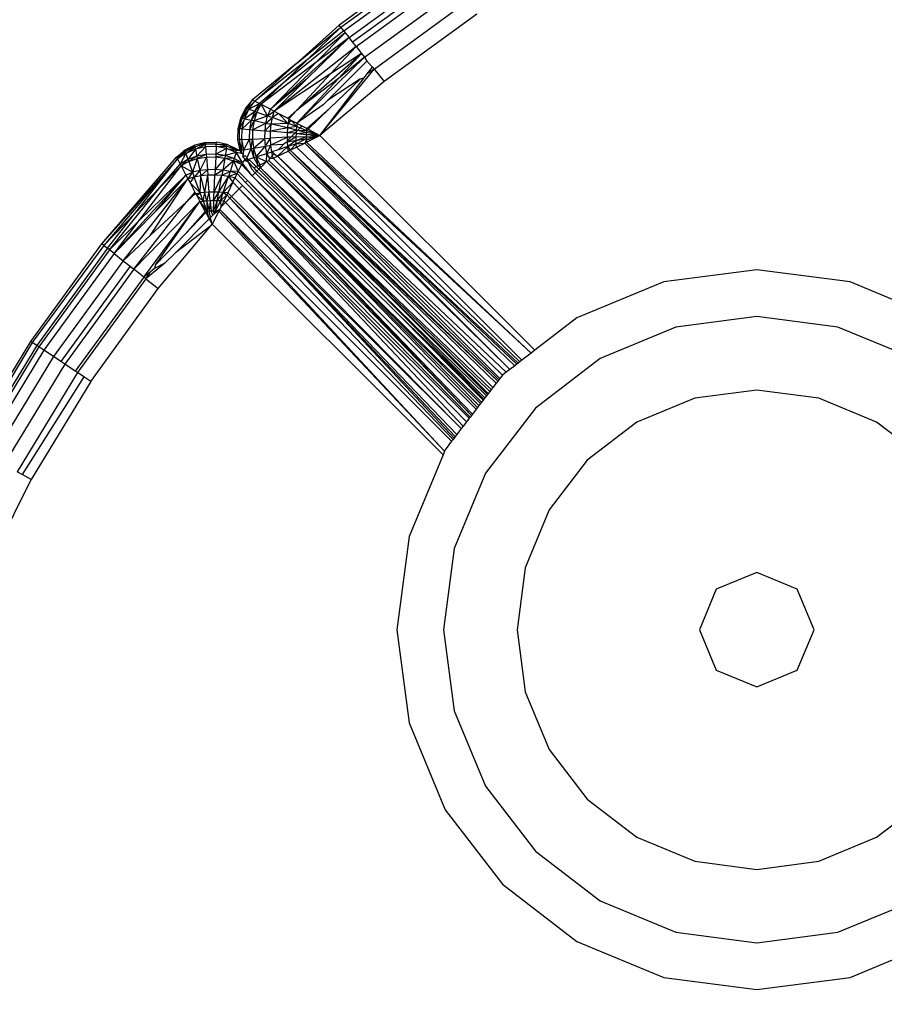
# Model space of a CAD drawing. Units: inches. Extents: x 4843 to 7084, y -3052 to -2294.
# Drawn here: x 6440 to 6442, y -2820 to -2818 of the extents above; entities that cross this region are included whole.
import ezdxf

# ---------------------------------------------------------------- set-up
doc = ezdxf.new("R2010")
doc.units = ezdxf.units.IN
doc.header["$MEASUREMENT"] = 0
doc.layers.add('VP-EQ', color=7, linetype='Continuous', true_color=0x8a3492, plot=False)
doc.styles.get("Standard").update_dxf_attribs({"font": 'arial.ttf'})
doc.dimstyles.get("Standard").update_dxf_attribs({"dimtxt": 14, "dimasz": 20, "dimexe": 20, "dimexo": 50, "dimgap": 20, "dimtad": 0, "dimdec": 0, "dimzin": 0, "dimdsep": 46, "dimtxsty": 'Standard', "dimcen": -0.09, "dimadec": 0, "dimazin": 0, "dimtfac": 1, "dimtdec": 4, "dimtofl": 0, "dimtmove": 0, "dimatfit": 3, "dimfxl": 70, "dimfxlon": 1, "dimtolj": 1, "dimtzin": 0, "dimarcsym": 0})

# ---------------------------------------------------------------- blocks, each defined once
blk = doc.blocks.new('*D277')
at = {"layer": 'Defpoints', "color": 0}
for p in [(6750.0881, -2354.2781), (6750.0881, -2850.6781), (6358.6892, -2871.8395)]:
    blk.add_point(p, dxfattribs=at)
at = {"layer": 'VP-EQ', "color": 0, "lineweight": -2}
for p, q in [((6358.6892, -2424.2781), (6358.6892, -2334.2781)), ((6750.0881, -2424.2781), (6750.0881, -2334.2781)), ((6378.6892, -2354.2781), (6518.6877, -2354.2781)), ((6730.0881, -2354.2781), (6590.0897, -2354.2781))]:
    blk.add_line(p, q, dxfattribs=at)
at = {"layer": 'VP-EQ', "color": 0}
for points in [[(6378.6892, -2350.9448), (6378.6892, -2357.6114), (6358.6892, -2354.2781)], [(6730.0881, -2357.6114), (6730.0881, -2350.9448), (6750.0881, -2354.2781)]]:
    blk.add_solid(points, dxfattribs=at)
at = {"layer": 'VP-EQ', "color": 0, "insert": (6554.3887, -2354.2781), "char_height": 14, "attachment_point": 5}
blk.add_mtext('\\A1;400', dxfattribs=at)
blk = doc.blocks.new('*D282')
at = {"layer": 'Defpoints', "color": 0}
for p in [(6903.4502, -2313.5661), (6903.4502, -2850.6446), (6203.8892, -2875.1583)]:
    blk.add_point(p, dxfattribs=at)
at = {"layer": 'VP-EQ', "color": 0, "lineweight": -2}
for p, q in [((6203.8892, -2383.5661), (6203.8892, -2293.5661)), ((6903.4502, -2383.5661), (6903.4502, -2293.5661)), ((6223.8892, -2313.5661), (6519.9149, -2313.5661)), ((6883.4502, -2313.5661), (6590.6449, -2313.5661))]:
    blk.add_line(p, q, dxfattribs=at)
at = {"layer": 'VP-EQ', "color": 0}
for points in [[(6223.8892, -2310.2328), (6223.8892, -2316.8994), (6203.8892, -2313.5661)], [(6883.4502, -2316.8994), (6883.4502, -2310.2328), (6903.4502, -2313.5661)]]:
    blk.add_solid(points, dxfattribs=at)
at = {"layer": 'VP-EQ', "color": 0, "insert": (6555.2799, -2313.5661), "char_height": 14, "attachment_point": 5}
blk.add_mtext('\\A1;700', dxfattribs=at)
blk = doc.blocks.new('RB2864_')
at = {"layer": 'VP-EQ', "color": 0}
for p, q in [((7327.7297, -2770.3046), (7327.5263, -2770.4528)), ((7327.5294, -2770.4568), (7327.7326, -2770.3089)), ((7327.5355, -2770.4645), (7327.738, -2770.317)), ((7327.5466, -2770.4785), (7327.7479, -2770.3319)), ((7327.5536, -2770.4872), (7327.7541, -2770.3412)), ((7327.5614, -2770.497), (7327.761, -2770.3516)), ((7327.5791, -2770.5193), (7327.7768, -2770.3753)), ((7327.5988, -2770.5441), (7327.7944, -2770.4017)), ((7327.8129, -2770.4295), (7327.6196, -2770.5703)), ((7327.5263, -2770.4528), (7327.4374, -2770.5328)), ((7327.4374, -2770.5328), (7327.5294, -2770.4568)), ((7327.4593, -2770.5248), (7327.5294, -2770.4568)), ((7327.5294, -2770.4568), (7327.5263, -2770.4528)), ((7327.5355, -2770.4645), (7327.5294, -2770.4568)), ((7327.3828, -2770.6276), (7327.5466, -2770.4785)), ((7327.5388, -2770.4686), (7327.4092, -2770.5733)), ((7327.4576, -2770.5661), (7327.5466, -2770.4785)), ((7327.5355, -2770.4645), (7327.4593, -2770.5248)), ((7327.4778, -2770.5307), (7327.5388, -2770.4686)), ((7327.5466, -2770.4785), (7327.4778, -2770.5307)), ((7327.5355, -2770.4645), (7327.5388, -2770.4686)), ((7327.5388, -2770.4686), (7327.5466, -2770.4785)), ((7327.5536, -2770.4872), (7327.5466, -2770.4785)), ((7327.5614, -2770.497), (7327.3909, -2770.6319)), ((7327.5082, -2770.5543), (7327.5614, -2770.497)), ((7327.5614, -2770.497), (7327.5536, -2770.4872)), ((7327.5614, -2770.497), (7327.5729, -2770.5115)), ((7327.4382, -2770.6298), (7327.5729, -2770.5115)), ((7327.4382, -2770.657), (7327.5791, -2770.5193)), ((7327.5729, -2770.5115), (7327.5082, -2770.5543)), ((7327.5245, -2770.5639), (7327.5729, -2770.5115)), ((7327.5791, -2770.5193), (7327.5245, -2770.5639)), ((7327.5729, -2770.5115), (7327.5791, -2770.5193)), ((7327.5791, -2770.5193), (7327.5837, -2770.5277)), ((7327.4374, -2770.5328), (7327.3458, -2770.6083)), ((7327.4593, -2770.5248), (7327.3506, -2770.6108)), ((7327.3506, -2770.6108), (7327.4374, -2770.5328)), ((7327.4778, -2770.5307), (7327.3635, -2770.6175)), ((7327.3828, -2770.6276), (7327.4778, -2770.5307)), ((7327.4092, -2770.5733), (7327.4593, -2770.5248)), ((7327.5837, -2770.5277), (7327.5021, -2770.6094)), ((7327.5837, -2770.5277), (7327.5954, -2770.5399)), ((7327.5843, -2770.5543), (7327.5954, -2770.5399)), ((7327.5954, -2770.5399), (7327.5988, -2770.5441)), ((7327.5082, -2770.5543), (7327.3909, -2770.6319)), ((7327.4382, -2770.6298), (7327.5082, -2770.5543)), ((7327.4856, -2770.6826), (7327.5988, -2770.5441)), ((7327.578, -2770.5626), (7327.5843, -2770.5543)), ((7327.5988, -2770.5441), (7327.5843, -2770.5543)), ((7327.5988, -2770.5441), (7327.6196, -2770.5703)), ((7327.4092, -2770.5733), (7327.36, -2770.6157)), ((7327.4092, -2770.5733), (7327.3635, -2770.6175)), ((7327.4576, -2770.5661), (7327.3828, -2770.6276)), ((7327.3909, -2770.6319), (7327.4576, -2770.5661)), ((7327.4382, -2770.657), (7327.5245, -2770.5639)), ((7327.5245, -2770.5639), (7327.4382, -2770.6298)), ((7327.4856, -2770.6826), (7327.578, -2770.5626)), ((7327.6196, -2770.5703), (7327.4856, -2770.6826)), ((7327.5702, -2770.5642), (7327.5021, -2770.6094)), ((7327.506, -2770.6262), (7327.5702, -2770.5642)), ((7327.5702, -2770.5642), (7327.578, -2770.5626)), ((7327.3458, -2770.6083), (7327.3309, -2770.6258)), ((7327.3339, -2770.6267), (7327.3458, -2770.6083)), ((7327.3506, -2770.6108), (7327.3339, -2770.6267)), ((7327.3378, -2770.6279), (7327.3506, -2770.6108)), ((7327.3378, -2770.6279), (7327.36, -2770.6157)), ((7327.3458, -2770.6083), (7327.3506, -2770.6108)), ((7327.3504, -2770.6321), (7327.36, -2770.6157)), ((7327.3504, -2770.6321), (7327.3635, -2770.6175)), ((7327.3506, -2770.6108), (7327.36, -2770.6157)), ((7327.3549, -2770.6336), (7327.3635, -2770.6175)), ((7327.36, -2770.6157), (7327.3635, -2770.6175)), ((7327.3635, -2770.6175), (7327.3828, -2770.6276)), ((7327.3771, -2770.6414), (7327.3635, -2770.6175)), ((7327.493, -2770.6184), (7327.4382, -2770.657)), ((7327.5021, -2770.6094), (7327.493, -2770.6184)), ((7327.3309, -2770.6258), (7327.3205, -2770.6461)), ((7327.3339, -2770.6267), (7327.3205, -2770.6461)), ((7327.3241, -2770.6467), (7327.3339, -2770.6267)), ((7327.3378, -2770.6279), (7327.3241, -2770.6467)), ((7327.3288, -2770.6476), (7327.3378, -2770.6279)), ((7327.3288, -2770.6476), (7327.3504, -2770.6321)), ((7327.3339, -2770.6267), (7327.3309, -2770.6258)), ((7327.3378, -2770.6279), (7327.3339, -2770.6267)), ((7327.3378, -2770.6279), (7327.3504, -2770.6321)), ((7327.3436, -2770.6504), (7327.3504, -2770.6321)), ((7327.3436, -2770.6504), (7327.3549, -2770.6336)), ((7327.3549, -2770.6336), (7327.3488, -2770.6515)), ((7327.3488, -2770.6515), (7327.3771, -2770.6414)), ((7327.3504, -2770.6321), (7327.3549, -2770.6336)), ((7327.3549, -2770.6336), (7327.3771, -2770.6414)), ((7327.3736, -2770.6566), (7327.3771, -2770.6414)), ((7327.3828, -2770.6276), (7327.3771, -2770.6414)), ((7327.3771, -2770.6414), (7327.3909, -2770.6319)), ((7327.3771, -2770.6414), (7327.3873, -2770.645)), ((7327.3828, -2770.6276), (7327.3909, -2770.6319)), ((7327.3873, -2770.645), (7327.3909, -2770.6319)), ((7327.3995, -2770.6364), (7327.3873, -2770.645)), ((7327.3909, -2770.6319), (7327.3995, -2770.6364)), ((7327.4201, -2770.6573), (7327.3995, -2770.6364)), ((7327.3995, -2770.6364), (7327.4189, -2770.6467)), ((7327.4189, -2770.6467), (7327.4382, -2770.6298)), ((7327.4382, -2770.6298), (7327.4213, -2770.6479)), ((7327.4587, -2770.668), (7327.506, -2770.6262)), ((7327.4613, -2770.6694), (7327.506, -2770.6262)), ((7327.3205, -2770.6461), (7327.3149, -2770.6683)), ((7327.3241, -2770.6467), (7327.3149, -2770.6683)), ((7327.3188, -2770.6686), (7327.3241, -2770.6467)), ((7327.3288, -2770.6476), (7327.3188, -2770.6686)), ((7327.3241, -2770.6467), (7327.3205, -2770.6461)), ((7327.3239, -2770.6689), (7327.3288, -2770.6476)), ((7327.3239, -2770.6689), (7327.3436, -2770.6504)), ((7327.3288, -2770.6476), (7327.3241, -2770.6467)), ((7327.3288, -2770.6476), (7327.3436, -2770.6504)), ((7327.3399, -2770.67), (7327.3436, -2770.6504)), ((7327.3399, -2770.67), (7327.3488, -2770.6515)), ((7327.3436, -2770.6504), (7327.3488, -2770.6515)), ((7327.3488, -2770.6515), (7327.3455, -2770.6705)), ((7327.3455, -2770.6705), (7327.3736, -2770.6566)), ((7327.3488, -2770.6515), (7327.3736, -2770.6566)), ((7327.3717, -2770.6725), (7327.3736, -2770.6566)), ((7327.3717, -2770.6725), (7327.3847, -2770.659)), ((7327.3736, -2770.6566), (7327.3873, -2770.645)), ((7327.3736, -2770.6566), (7327.3847, -2770.659)), ((7327.3832, -2770.6735), (7327.3847, -2770.659)), ((7327.3847, -2770.659), (7327.3873, -2770.645)), ((7327.4201, -2770.6573), (7327.3847, -2770.659)), ((7327.4193, -2770.6668), (7327.3847, -2770.659)), ((7327.4201, -2770.6573), (7327.3873, -2770.645)), ((7327.4189, -2770.6467), (7327.4213, -2770.6479)), ((7327.4193, -2770.6668), (7327.4201, -2770.6573)), ((7327.4376, -2770.664), (7327.4193, -2770.6668)), ((7327.4213, -2770.6479), (7327.4201, -2770.6573)), ((7327.4257, -2770.6503), (7327.4201, -2770.6573)), ((7327.4376, -2770.664), (7327.4201, -2770.6573)), ((7327.4213, -2770.6479), (7327.4257, -2770.6503)), ((7327.4257, -2770.6503), (7327.4382, -2770.657)), ((7327.4376, -2770.664), (7327.4257, -2770.6503)), ((7327.4372, -2770.6711), (7327.4376, -2770.664)), ((7327.4382, -2770.657), (7327.4376, -2770.664)), ((7327.4376, -2770.664), (7327.4447, -2770.6667)), ((7327.4382, -2770.657), (7327.4488, -2770.6627)), ((7327.4488, -2770.6627), (7327.4447, -2770.6667)), ((7327.4587, -2770.668), (7327.4488, -2770.6627)), ((7327.3149, -2770.6683), (7327.3145, -2770.6912)), ((7327.3188, -2770.6686), (7327.3149, -2770.6683)), ((7327.3184, -2770.691), (7327.3188, -2770.6686)), ((7327.3239, -2770.6689), (7327.3188, -2770.6686)), ((7327.3235, -2770.6908), (7327.3239, -2770.6689)), ((7327.3239, -2770.6689), (7327.3399, -2770.67)), ((7327.3396, -2770.6901), (7327.3399, -2770.67)), ((7327.3399, -2770.67), (7327.3455, -2770.6705)), ((7327.3455, -2770.6705), (7327.3452, -2770.6899)), ((7327.3455, -2770.6705), (7327.3717, -2770.6725)), ((7327.3714, -2770.6887), (7327.3717, -2770.6725)), ((7327.3717, -2770.6725), (7327.3832, -2770.6735)), ((7327.3829, -2770.6881), (7327.3832, -2770.6735)), ((7327.4193, -2770.6668), (7327.3832, -2770.6735)), ((7327.4187, -2770.6766), (7327.3832, -2770.6735)), ((7327.4185, -2770.6863), (7327.4187, -2770.6766)), ((7327.4187, -2770.6766), (7327.4193, -2770.6668)), ((7327.4372, -2770.6711), (7327.4187, -2770.6766)), ((7327.4335, -2770.6779), (7327.4187, -2770.6766)), ((7327.4372, -2770.6711), (7327.4193, -2770.6668)), ((7327.4335, -2770.6779), (7327.4255, -2770.686)), ((7327.4371, -2770.6744), (7327.4335, -2770.6779)), ((7327.4369, -2770.6782), (7327.4335, -2770.6779)), ((7327.4367, -2770.6926), (7327.4582, -2770.6844)), ((7327.4368, -2770.6854), (7327.4369, -2770.6782)), ((7327.4368, -2770.6854), (7327.4582, -2770.6844)), ((7327.4369, -2770.6782), (7327.4372, -2770.6711)), ((7327.4369, -2770.6782), (7327.4584, -2770.6762)), ((7327.4369, -2770.6782), (7327.4583, -2770.6803)), ((7327.4372, -2770.6711), (7327.4371, -2770.6744)), ((7327.4372, -2770.6711), (7327.4402, -2770.6712)), ((7327.4447, -2770.6667), (7327.4402, -2770.6712)), ((7327.4402, -2770.6712), (7327.4584, -2770.6762)), ((7327.4402, -2770.6712), (7327.4585, -2770.6721)), ((7327.4447, -2770.6667), (7327.4585, -2770.6721)), ((7327.458, -2770.6966), (7327.4856, -2770.6826)), ((7327.4856, -2770.6826), (7327.458, -2770.6925)), ((7327.4856, -2770.6826), (7327.4581, -2770.6885)), ((7327.4581, -2770.6885), (7327.4582, -2770.6844)), ((7327.4582, -2770.6844), (7327.4583, -2770.6803)), ((7327.4856, -2770.6826), (7327.4582, -2770.6844)), ((7327.4583, -2770.6803), (7327.4584, -2770.6762)), ((7327.4856, -2770.6826), (7327.4583, -2770.6803)), ((7327.4584, -2770.6762), (7327.4585, -2770.6721)), ((7327.4856, -2770.6826), (7327.4584, -2770.6762)), ((7327.4585, -2770.6721), (7327.4587, -2770.668)), ((7327.4856, -2770.6826), (7327.4585, -2770.6721)), ((7327.4587, -2770.668), (7327.4613, -2770.6694)), ((7327.4613, -2770.6694), (7327.4856, -2770.6826)), ((7327.4856, -2770.6826), (7327.9334, -2771.1301)), ((7327.2251, -2770.7024), (7327.2048, -2770.7129)), ((7327.2057, -2770.7158), (7327.2251, -2770.7024)), ((7327.2473, -2770.6968), (7327.2251, -2770.7024)), ((7327.2258, -2770.706), (7327.2251, -2770.7024)), ((7327.2258, -2770.706), (7327.2473, -2770.6968)), ((7327.2476, -2770.7008), (7327.2258, -2770.706)), ((7327.2266, -2770.7107), (7327.2476, -2770.7008)), ((7327.2473, -2770.6968), (7327.2702, -2770.6964)), ((7327.2476, -2770.7008), (7327.2473, -2770.6968)), ((7327.27, -2770.7004), (7327.2476, -2770.7008)), ((7327.2479, -2770.7059), (7327.2476, -2770.7008)), ((7327.2698, -2770.7055), (7327.2479, -2770.7059)), ((7327.2698, -2770.7055), (7327.2691, -2770.7215)), ((7327.2698, -2770.7055), (7327.27, -2770.7004)), ((7327.2698, -2770.7055), (7327.292, -2770.7049)), ((7327.2913, -2770.7096), (7327.2698, -2770.7055)), ((7327.27, -2770.7004), (7327.2702, -2770.6964)), ((7327.292, -2770.7049), (7327.27, -2770.7004)), ((7327.27, -2770.7004), (7327.2926, -2770.7012)), ((7327.2926, -2770.7012), (7327.2702, -2770.6964)), ((7327.2913, -2770.7096), (7327.292, -2770.7049)), ((7327.292, -2770.7049), (7327.2926, -2770.7012)), ((7327.292, -2770.7049), (7327.3132, -2770.711)), ((7327.3124, -2770.714), (7327.292, -2770.7049)), ((7327.3132, -2770.711), (7327.2926, -2770.7012)), ((7327.3184, -2770.691), (7327.3145, -2770.6912)), ((7327.3145, -2770.6912), (7327.3193, -2770.7135)), ((7327.3235, -2770.6908), (7327.3184, -2770.691)), ((7327.3229, -2770.713), (7327.3184, -2770.691)), ((7327.3184, -2770.691), (7327.3193, -2770.7135)), ((7327.3235, -2770.6908), (7327.3229, -2770.713)), ((7327.3235, -2770.6908), (7327.3396, -2770.6901)), ((7327.3276, -2770.7123), (7327.3235, -2770.6908)), ((7327.3276, -2770.7123), (7327.3396, -2770.6901)), ((7327.3396, -2770.6901), (7327.3452, -2770.6899)), ((7327.3425, -2770.7099), (7327.3396, -2770.6901)), ((7327.3425, -2770.7099), (7327.3452, -2770.6899)), ((7327.3452, -2770.6899), (7327.3714, -2770.6887)), ((7327.3452, -2770.6899), (7327.3477, -2770.709)), ((7327.3477, -2770.709), (7327.3714, -2770.6887)), ((7327.3477, -2770.709), (7327.3727, -2770.7046)), ((7327.3532, -2770.7271), (7327.3727, -2770.7046)), ((7327.3714, -2770.6887), (7327.3829, -2770.6881)), ((7327.3727, -2770.7046), (7327.3714, -2770.6887)), ((7327.3727, -2770.7046), (7327.3829, -2770.6881)), ((7327.3727, -2770.7046), (7327.3838, -2770.7026)), ((7327.3755, -2770.72), (7327.3727, -2770.7046)), ((7327.3755, -2770.72), (7327.3838, -2770.7026)), ((7327.4185, -2770.6863), (7327.3829, -2770.6881)), ((7327.3838, -2770.7026), (7327.3829, -2770.6881)), ((7327.4185, -2770.6863), (7327.3838, -2770.7026)), ((7327.41, -2770.7015), (7327.3838, -2770.7026)), ((7327.3858, -2770.7167), (7327.3838, -2770.7026)), ((7327.4191, -2770.7057), (7327.3977, -2770.7258)), ((7327.41, -2770.7015), (7327.3992, -2770.7122)), ((7327.4191, -2770.7057), (7327.3992, -2770.7122)), ((7327.4147, -2770.6968), (7327.41, -2770.7015)), ((7327.4186, -2770.6961), (7327.4147, -2770.6968)), ((7327.4255, -2770.686), (7327.4185, -2770.6863)), ((7327.4186, -2770.6929), (7327.4185, -2770.6863)), ((7327.4368, -2770.6854), (7327.4186, -2770.6961)), ((7327.4255, -2770.686), (7327.4186, -2770.6929)), ((7327.4367, -2770.6926), (7327.4186, -2770.6961)), ((7327.4186, -2770.6961), (7327.4186, -2770.6929)), ((7327.4191, -2770.7057), (7327.4186, -2770.6961)), ((7327.4367, -2770.6926), (7327.4191, -2770.7057)), ((7327.4368, -2770.6997), (7327.4191, -2770.7057)), ((7327.4198, -2770.715), (7327.4191, -2770.7057)), ((7327.4191, -2770.7057), (7327.4243, -2770.7129)), ((7327.4368, -2770.6997), (7327.4243, -2770.7129)), ((7327.4368, -2770.6854), (7327.4255, -2770.686)), ((7327.4367, -2770.6926), (7327.4368, -2770.6854)), ((7327.4367, -2770.6926), (7327.4581, -2770.6885)), ((7327.4368, -2770.6997), (7327.4367, -2770.6926)), ((7327.4368, -2770.6997), (7327.4581, -2770.6885)), ((7327.4368, -2770.6997), (7327.4545, -2770.6983)), ((7327.437, -2770.7067), (7327.4368, -2770.6997)), ((7327.437, -2770.7067), (7327.4545, -2770.6983)), ((7327.4545, -2770.6983), (7327.458, -2770.6925)), ((7327.4545, -2770.6983), (7327.458, -2770.6966)), ((7327.9262, -2771.1357), (7327.4545, -2770.6983)), ((7327.9068, -2771.1506), (7327.4545, -2770.6983)), ((7327.458, -2770.6925), (7327.4581, -2770.6885)), ((7327.458, -2770.6966), (7327.458, -2770.6925)), ((7327.9262, -2771.1357), (7327.458, -2770.6966)), ((7327.1874, -2770.7277), (7327.2048, -2770.7129)), ((7327.1892, -2770.7312), (7327.2048, -2770.7129)), ((7327.1892, -2770.7312), (7327.2057, -2770.7158)), ((7327.2069, -2770.7197), (7327.1892, -2770.7312)), ((7327.2069, -2770.7197), (7327.1947, -2770.742)), ((7327.2057, -2770.7158), (7327.2048, -2770.7129)), ((7327.2258, -2770.706), (7327.2057, -2770.7158)), ((7327.2069, -2770.7197), (7327.2057, -2770.7158)), ((7327.2069, -2770.7197), (7327.2258, -2770.706)), ((7327.2266, -2770.7107), (7327.2069, -2770.7197)), ((7327.2069, -2770.7197), (7327.2111, -2770.7323)), ((7327.2266, -2770.7107), (7327.2111, -2770.7323)), ((7327.2295, -2770.7255), (7327.2111, -2770.7323)), ((7327.2295, -2770.7255), (7327.2126, -2770.7368)), ((7327.2266, -2770.7107), (7327.2258, -2770.706)), ((7327.2479, -2770.7059), (7327.2266, -2770.7107)), ((7327.2266, -2770.7107), (7327.2295, -2770.7255)), ((7327.2479, -2770.7059), (7327.2295, -2770.7255)), ((7327.2491, -2770.7219), (7327.2295, -2770.7255)), ((7327.2295, -2770.7255), (7327.2305, -2770.7307)), ((7327.2491, -2770.7219), (7327.2305, -2770.7307)), ((7327.2479, -2770.7059), (7327.2491, -2770.7219)), ((7327.2691, -2770.7215), (7327.2491, -2770.7219)), ((7327.2491, -2770.7219), (7327.2495, -2770.7275)), ((7327.2691, -2770.7215), (7327.2689, -2770.7271)), ((7327.2889, -2770.7245), (7327.2689, -2770.7271)), ((7327.2913, -2770.7096), (7327.2691, -2770.7215)), ((7327.2889, -2770.7245), (7327.2691, -2770.7215)), ((7327.2889, -2770.7245), (7327.288, -2770.7297)), ((7327.2913, -2770.7096), (7327.2889, -2770.7245)), ((7327.3113, -2770.7179), (7327.2889, -2770.7245)), ((7327.3075, -2770.7306), (7327.2889, -2770.7245)), ((7327.3113, -2770.7179), (7327.2913, -2770.7096)), ((7327.2913, -2770.7096), (7327.3124, -2770.714)), ((7327.3113, -2770.7179), (7327.3075, -2770.7306)), ((7327.3113, -2770.7179), (7327.3124, -2770.714)), ((7327.3113, -2770.7179), (7327.3243, -2770.7394)), ((7327.3223, -2770.7199), (7327.3113, -2770.7179)), ((7327.3124, -2770.714), (7327.3132, -2770.711)), ((7327.3193, -2770.7135), (7327.3124, -2770.714)), ((7327.3193, -2770.7135), (7327.3132, -2770.711)), ((7327.3229, -2770.713), (7327.3193, -2770.7135)), ((7327.3193, -2770.7135), (7327.321, -2770.7172)), ((7327.321, -2770.7172), (7327.3229, -2770.713)), ((7327.321, -2770.7172), (7327.3223, -2770.7199)), ((7327.3229, -2770.713), (7327.3223, -2770.7199)), ((7327.3269, -2770.7218), (7327.3223, -2770.7199)), ((7327.3276, -2770.7123), (7327.3229, -2770.713)), ((7327.3257, -2770.727), (7327.3269, -2770.7218)), ((7327.3312, -2770.7252), (7327.3257, -2770.727)), ((7327.3269, -2770.7218), (7327.3276, -2770.7123)), ((7327.3276, -2770.7123), (7327.3425, -2770.7099)), ((7327.3344, -2770.7285), (7327.3312, -2770.7252)), ((7327.3344, -2770.7285), (7327.3425, -2770.7099)), ((7327.3425, -2770.7099), (7327.3477, -2770.709)), ((7327.3486, -2770.7285), (7327.3425, -2770.7099)), ((7327.3486, -2770.7285), (7327.3477, -2770.709)), ((7327.3477, -2770.709), (7327.3532, -2770.7271)), ((7327.3532, -2770.7271), (7327.3755, -2770.72)), ((7327.375, -2770.7367), (7327.3755, -2770.72)), ((7327.3755, -2770.72), (7327.3858, -2770.7167)), ((7327.3813, -2770.7302), (7327.3755, -2770.72)), ((7327.3813, -2770.7302), (7327.3875, -2770.724)), ((7327.3992, -2770.7122), (7327.3858, -2770.7167)), ((7327.3909, -2770.7206), (7327.3858, -2770.7167)), ((7327.3875, -2770.724), (7327.3858, -2770.7167)), ((7327.3875, -2770.724), (7327.3909, -2770.7206)), ((7327.3889, -2770.73), (7327.3875, -2770.724)), ((7327.3889, -2770.73), (7327.3977, -2770.7258)), ((7327.3909, -2770.7206), (7327.3977, -2770.7258)), ((7327.3977, -2770.7258), (7327.4198, -2770.715)), ((7327.8742, -2771.1756), (7327.3977, -2770.7258)), ((7327.8661, -2771.1818), (7327.3977, -2770.7258)), ((7327.8605, -2771.189), (7327.3977, -2770.7258)), ((7327.4198, -2770.715), (7327.4243, -2770.7129)), ((7327.8816, -2771.1699), (7327.4198, -2770.715)), ((7327.4243, -2770.7129), (7327.437, -2770.7067)), ((7327.8989, -2771.1566), (7327.4243, -2770.7129)), ((7327.8959, -2771.1589), (7327.4243, -2770.7129)), ((7327.8917, -2771.1621), (7327.4243, -2770.7129)), ((7327.8816, -2771.1699), (7327.4243, -2770.7129)), ((7327.9022, -2771.1541), (7327.437, -2770.7067)), ((7327.0319, -2770.9082), (7327.1874, -2770.7277)), ((7327.1892, -2770.7312), (7327.0319, -2770.9082)), ((7327.1892, -2770.7312), (7327.0359, -2770.9114)), ((7327.1001, -2770.845), (7327.1892, -2770.7312)), ((7327.1097, -2770.8598), (7327.1966, -2770.7455)), ((7327.1523, -2770.7911), (7327.1947, -2770.742)), ((7327.1523, -2770.7911), (7327.1966, -2770.7455)), ((7327.1874, -2770.7277), (7327.1892, -2770.7312)), ((7327.1892, -2770.7312), (7327.1947, -2770.742)), ((7327.2111, -2770.7323), (7327.1947, -2770.742)), ((7327.1947, -2770.742), (7327.1966, -2770.7455)), ((7327.2111, -2770.7323), (7327.1966, -2770.7455)), ((7327.2126, -2770.7368), (7327.1966, -2770.7455)), ((7327.1966, -2770.7455), (7327.2066, -2770.7648)), ((7327.2204, -2770.759), (7327.1966, -2770.7455)), ((7327.2111, -2770.7323), (7327.2126, -2770.7368)), ((7327.2126, -2770.7368), (7327.2305, -2770.7307)), ((7327.2126, -2770.7368), (7327.2204, -2770.759)), ((7327.2305, -2770.7307), (7327.2204, -2770.759)), ((7327.2305, -2770.7307), (7327.2495, -2770.7275)), ((7327.2305, -2770.7307), (7327.2356, -2770.7556)), ((7327.2495, -2770.7275), (7327.2356, -2770.7556)), ((7327.2495, -2770.7275), (7327.2689, -2770.7271)), ((7327.2495, -2770.7275), (7327.2515, -2770.7537)), ((7327.2689, -2770.7271), (7327.2677, -2770.7534)), ((7327.288, -2770.7297), (7327.2677, -2770.7534)), ((7327.2689, -2770.7271), (7327.288, -2770.7297)), ((7327.288, -2770.7297), (7327.2837, -2770.7546)), ((7327.3061, -2770.7351), (7327.2837, -2770.7546)), ((7327.3075, -2770.7306), (7327.288, -2770.7297)), ((7327.288, -2770.7297), (7327.3061, -2770.7351)), ((7327.3061, -2770.7351), (7327.299, -2770.7575)), ((7327.3075, -2770.7306), (7327.3061, -2770.7351)), ((7327.3224, -2770.7432), (7327.3061, -2770.7351)), ((7327.3061, -2770.7351), (7327.3158, -2770.757)), ((7327.3243, -2770.7394), (7327.3061, -2770.7351)), ((7327.3243, -2770.7394), (7327.3075, -2770.7306)), ((7327.3224, -2770.7432), (7327.3158, -2770.757)), ((7327.3243, -2770.7394), (7327.3224, -2770.7432)), ((7327.345, -2770.7664), (7327.3224, -2770.7432)), ((7327.3291, -2770.7342), (7327.3243, -2770.7394)), ((7327.345, -2770.7664), (7327.3243, -2770.7394)), ((7327.3288, -2770.7301), (7327.3257, -2770.727)), ((7327.3288, -2770.7301), (7327.3291, -2770.7342)), ((7327.3288, -2770.7301), (7327.332, -2770.7334)), ((7327.336, -2770.7322), (7327.3288, -2770.7301)), ((7327.332, -2770.7334), (7327.3291, -2770.7342)), ((7327.3291, -2770.7342), (7327.3363, -2770.7377)), ((7327.336, -2770.7322), (7327.332, -2770.7334)), ((7327.3363, -2770.7377), (7327.332, -2770.7334)), ((7327.336, -2770.7322), (7327.3344, -2770.7285)), ((7327.336, -2770.7322), (7327.3486, -2770.7285)), ((7327.3363, -2770.7377), (7327.336, -2770.7322)), ((7327.336, -2770.7322), (7327.3412, -2770.7354)), ((7327.3363, -2770.7377), (7327.3433, -2770.7521)), ((7327.3363, -2770.7377), (7327.3482, -2770.7498)), ((7327.3412, -2770.7354), (7327.3531, -2770.7474)), ((7327.3486, -2770.7285), (7327.3532, -2770.7271)), ((7327.3575, -2770.7452), (7327.3486, -2770.7285)), ((7327.3531, -2770.7474), (7327.3575, -2770.7452)), ((7327.3612, -2770.7434), (7327.3532, -2770.7271)), ((7327.3532, -2770.7271), (7327.375, -2770.7367)), ((7327.3575, -2770.7452), (7327.3532, -2770.7271)), ((7327.3575, -2770.7452), (7327.3612, -2770.7434)), ((7327.3619, -2770.7496), (7327.3575, -2770.7452)), ((7327.3612, -2770.7434), (7327.375, -2770.7367)), ((7327.3619, -2770.7496), (7327.3612, -2770.7434)), ((7327.3647, -2770.7468), (7327.3619, -2770.7496)), ((7327.375, -2770.7367), (7327.3647, -2770.7468)), ((7327.375, -2770.7367), (7327.3798, -2770.7344)), ((7327.8566, -2771.1941), (7327.375, -2770.7367)), ((7327.8534, -2771.1982), (7327.375, -2770.7367)), ((7327.846, -2771.2078), (7327.375, -2770.7367)), ((7327.3798, -2770.7344), (7327.3813, -2770.7302)), ((7327.8566, -2771.1941), (7327.3798, -2770.7344)), ((7327.3813, -2770.7302), (7327.3889, -2770.73)), ((7327.8586, -2771.1915), (7327.3889, -2770.73)), ((7327.2066, -2770.7648), (7327.0575, -2770.9286)), ((7327.2066, -2770.7648), (7327.1097, -2770.8598)), ((7327.1452, -2770.8395), (7327.2066, -2770.7648)), ((7327.2066, -2770.7648), (7327.2204, -2770.759)), ((7327.2066, -2770.7648), (7327.2109, -2770.7728)), ((7327.2204, -2770.759), (7327.2109, -2770.7728)), ((7327.2356, -2770.7556), (7327.2204, -2770.759)), ((7327.2204, -2770.759), (7327.2241, -2770.7692)), ((7327.2356, -2770.7556), (7327.2241, -2770.7692)), ((7327.238, -2770.7666), (7327.2241, -2770.7692)), ((7327.2515, -2770.7537), (7327.2356, -2770.7556)), ((7327.2356, -2770.7556), (7327.238, -2770.7666)), ((7327.2363, -2770.8021), (7327.238, -2770.7666)), ((7327.2515, -2770.7537), (7327.238, -2770.7666)), ((7327.2525, -2770.7652), (7327.238, -2770.7666)), ((7327.2459, -2770.8012), (7327.238, -2770.7666)), ((7327.2459, -2770.8012), (7327.2525, -2770.7652)), ((7327.2677, -2770.7534), (7327.2515, -2770.7537)), ((7327.2515, -2770.7537), (7327.2525, -2770.7652)), ((7327.2671, -2770.7649), (7327.2525, -2770.7652)), ((7327.2556, -2770.8007), (7327.2525, -2770.7652)), ((7327.2654, -2770.8005), (7327.2671, -2770.7649)), ((7327.2654, -2770.8005), (7327.2816, -2770.7658)), ((7327.2677, -2770.7534), (7327.2671, -2770.7649)), ((7327.2837, -2770.7546), (7327.2671, -2770.7649)), ((7327.2816, -2770.7658), (7327.2671, -2770.7649)), ((7327.2837, -2770.7546), (7327.2677, -2770.7534)), ((7327.2751, -2770.8006), (7327.2816, -2770.7658)), ((7327.2837, -2770.7546), (7327.2816, -2770.7658)), ((7327.299, -2770.7575), (7327.2816, -2770.7658)), ((7327.2957, -2770.7678), (7327.2816, -2770.7658)), ((7327.299, -2770.7575), (7327.2837, -2770.7546)), ((7327.299, -2770.7575), (7327.2957, -2770.7678)), ((7327.3134, -2770.7618), (7327.2957, -2770.7678)), ((7327.3158, -2770.757), (7327.299, -2770.7575)), ((7327.3134, -2770.7618), (7327.299, -2770.7575)), ((7327.3134, -2770.7618), (7327.309, -2770.7709)), ((7327.3158, -2770.757), (7327.3134, -2770.7618)), ((7327.3312, -2770.7803), (7327.3134, -2770.7618)), ((7327.3351, -2770.7763), (7327.3158, -2770.757)), ((7327.3513, -2770.7602), (7327.3433, -2770.7521)), ((7327.345, -2770.7664), (7327.3513, -2770.7602)), ((7327.8208, -2771.2407), (7327.345, -2770.7664)), ((7327.8144, -2771.249), (7327.345, -2770.7664)), ((7327.8173, -2771.2452), (7327.345, -2770.7664)), ((7327.8226, -2771.2383), (7327.345, -2770.7664)), ((7327.3482, -2770.7498), (7327.3531, -2770.7474)), ((7327.3508, -2770.7524), (7327.3482, -2770.7498)), ((7327.3549, -2770.7566), (7327.3508, -2770.7524)), ((7327.3549, -2770.7566), (7327.3513, -2770.7602)), ((7327.6493, -2771.0551), (7327.3513, -2770.7602)), ((7327.3585, -2770.7529), (7327.3531, -2770.7474)), ((7327.3585, -2770.7529), (7327.3549, -2770.7566)), ((7327.3712, -2770.7723), (7327.3549, -2770.7566)), ((7327.3619, -2770.7496), (7327.3585, -2770.7529)), ((7327.5866, -2770.9836), (7327.3585, -2770.7529)), ((7327.8429, -2771.2119), (7327.3619, -2770.7496)), ((7327.84, -2771.2157), (7327.3619, -2770.7496)), ((7327.8367, -2771.22), (7327.3619, -2770.7496)), ((7327.835, -2771.2222), (7327.3619, -2770.7496)), ((7327.0761, -2770.9433), (7327.2109, -2770.7728)), ((7327.1333, -2770.8902), (7327.2109, -2770.7728)), ((7327.2109, -2770.7728), (7327.1452, -2770.8395)), ((7327.2241, -2770.7692), (7327.2109, -2770.7728)), ((7327.2109, -2770.7728), (7327.2154, -2770.7814)), ((7327.2154, -2770.7814), (7327.2241, -2770.7692)), ((7327.2363, -2770.8021), (7327.2154, -2770.7814)), ((7327.2154, -2770.7814), (7327.2257, -2770.8008)), ((7327.2363, -2770.8021), (7327.2241, -2770.7692)), ((7327.2751, -2770.8006), (7327.2957, -2770.7678)), ((7327.2847, -2770.801), (7327.2957, -2770.7678)), ((7327.2847, -2770.801), (7327.3048, -2770.7796)), ((7327.3048, -2770.7796), (7327.2941, -2770.8018)), ((7327.2957, -2770.7678), (7327.3048, -2770.7796)), ((7327.309, -2770.7709), (7327.2957, -2770.7678)), ((7327.3048, -2770.7796), (7327.309, -2770.7709)), ((7327.3179, -2770.7935), (7327.3048, -2770.7796)), ((7327.3247, -2770.7868), (7327.309, -2770.7709)), ((7327.3247, -2770.7868), (7327.3179, -2770.7935)), ((7327.7989, -2771.2693), (7327.3247, -2770.7868)), ((7327.3351, -2770.7763), (7327.3312, -2770.7803)), ((7327.8016, -2771.2658), (7327.3312, -2770.7803)), ((7327.8038, -2771.2629), (7327.3351, -2770.7763)), ((7327.8016, -2771.2658), (7327.3351, -2770.7763)), ((7327.8116, -2771.2527), (7327.3351, -2770.7763)), ((7327.5866, -2770.9836), (7327.3712, -2770.7723)), ((7327.0476, -2770.9207), (7327.1523, -2770.7911)), ((7327.1523, -2770.7911), (7327.1001, -2770.845)), ((7327.2257, -2770.8008), (7327.2088, -2770.8201)), ((7327.2088, -2770.8201), (7327.227, -2770.8032)), ((7327.2257, -2770.8008), (7327.227, -2770.8032)), ((7327.227, -2770.8032), (7327.2363, -2770.8021)), ((7327.227, -2770.8032), (7327.2293, -2770.8076)), ((7327.2293, -2770.8076), (7327.2363, -2770.8021)), ((7327.2293, -2770.8076), (7327.236, -2770.8201)), ((7327.243, -2770.8196), (7327.2293, -2770.8076)), ((7327.2459, -2770.8012), (7327.2363, -2770.8021)), ((7327.243, -2770.8196), (7327.2363, -2770.8021)), ((7327.243, -2770.8196), (7327.2459, -2770.8012)), ((7327.2556, -2770.8007), (7327.2459, -2770.8012)), ((7327.2501, -2770.8192), (7327.2459, -2770.8012)), ((7327.2501, -2770.8192), (7327.2556, -2770.8007)), ((7327.2654, -2770.8005), (7327.2556, -2770.8007)), ((7327.2573, -2770.8189), (7327.2556, -2770.8007)), ((7327.2644, -2770.8187), (7327.2654, -2770.8005)), ((7327.2644, -2770.8187), (7327.2751, -2770.8006)), ((7327.2751, -2770.8006), (7327.2654, -2770.8005)), ((7327.2716, -2770.8187), (7327.2751, -2770.8006)), ((7327.2716, -2770.8187), (7327.2847, -2770.801)), ((7327.2847, -2770.801), (7327.2751, -2770.8006)), ((7327.2787, -2770.8187), (7327.2847, -2770.801)), ((7327.2787, -2770.8187), (7327.2919, -2770.8062)), ((7327.2941, -2770.8018), (7327.2847, -2770.801)), ((7327.2847, -2770.801), (7327.2919, -2770.8062)), ((7327.2919, -2770.8062), (7327.2857, -2770.819)), ((7327.2941, -2770.8018), (7327.2919, -2770.8062)), ((7327.2984, -2770.8131), (7327.2919, -2770.8062)), ((7327.3018, -2770.8096), (7327.2941, -2770.8018)), ((7327.3179, -2770.7935), (7327.3018, -2770.8096)), ((7327.7846, -2771.2879), (7327.3179, -2770.7935)), ((7327.7971, -2771.2716), (7327.3179, -2770.7935)), ((7327.7912, -2771.2793), (7327.3179, -2770.7935)), ((7327.236, -2770.8201), (7327.0983, -2770.961)), ((7327.0983, -2770.961), (7327.2088, -2770.8201)), ((7327.1189, -2770.9774), (7327.236, -2770.8201)), ((7327.2088, -2770.8201), (7327.1333, -2770.8902)), ((7327.1433, -2770.9521), (7327.236, -2770.8201)), ((7327.236, -2770.8201), (7327.243, -2770.8196)), ((7327.236, -2770.8201), (7327.2511, -2770.8405)), ((7327.247, -2770.8407), (7327.236, -2770.8201)), ((7327.2501, -2770.8192), (7327.243, -2770.8196)), ((7327.243, -2770.8196), (7327.2511, -2770.8405)), ((7327.2573, -2770.8189), (7327.2501, -2770.8192)), ((7327.2501, -2770.8192), (7327.2552, -2770.8403)), ((7327.2501, -2770.8192), (7327.2511, -2770.8405)), ((7327.2573, -2770.8189), (7327.2552, -2770.8403)), ((7327.2644, -2770.8187), (7327.2573, -2770.8189)), ((7327.2573, -2770.8189), (7327.2593, -2770.8402)), ((7327.2716, -2770.8187), (7327.2634, -2770.8401)), ((7327.2644, -2770.8187), (7327.2634, -2770.8401)), ((7327.2716, -2770.8187), (7327.2644, -2770.8187)), ((7327.2787, -2770.8187), (7327.2675, -2770.84)), ((7327.2716, -2770.8187), (7327.2675, -2770.84)), ((7327.2787, -2770.8187), (7327.2716, -2770.8187)), ((7327.2857, -2770.819), (7327.2787, -2770.8187)), ((7327.2787, -2770.8187), (7327.2795, -2770.832)), ((7327.2857, -2770.819), (7327.2795, -2770.832)), ((7327.2891, -2770.8224), (7327.2795, -2770.832)), ((7327.2891, -2770.8224), (7327.2857, -2770.819)), ((7327.2984, -2770.8131), (7327.2891, -2770.8224)), ((7327.7633, -2771.3156), (7327.2891, -2770.8224)), ((7327.3018, -2770.8096), (7327.2984, -2770.8131)), ((7327.7655, -2771.3128), (7327.2984, -2770.8131)), ((7327.7714, -2771.3052), (7327.2984, -2770.8131)), ((7327.7679, -2771.3097), (7327.2984, -2770.8131)), ((7327.7805, -2771.2932), (7327.2984, -2770.8131)), ((7327.7805, -2771.2932), (7327.3018, -2770.8096)), ((7327.1001, -2770.845), (7327.0359, -2770.9114)), ((7327.0435, -2770.9174), (7327.1001, -2770.845)), ((7327.1452, -2770.8395), (7327.0575, -2770.9286)), ((7327.247, -2770.8407), (7327.2052, -2770.8879)), ((7327.2484, -2770.8432), (7327.2052, -2770.8879)), ((7327.2511, -2770.8405), (7327.247, -2770.8407)), ((7327.247, -2770.8407), (7327.2484, -2770.8432)), ((7327.2484, -2770.8432), (7327.2554, -2770.8561)), ((7327.2552, -2770.8403), (7327.2511, -2770.8405)), ((7327.2554, -2770.8561), (7327.2511, -2770.8405)), ((7327.2593, -2770.8402), (7327.2552, -2770.8403)), ((7327.2582, -2770.8532), (7327.2552, -2770.8403)), ((7327.2582, -2770.8532), (7327.2628, -2770.8486)), ((7327.2634, -2770.8401), (7327.2593, -2770.8402)), ((7327.2628, -2770.8486), (7327.2593, -2770.8402)), ((7327.2756, -2770.84), (7327.2617, -2770.8675)), ((7327.2628, -2770.8486), (7327.2664, -2770.8451)), ((7327.2675, -2770.84), (7327.2634, -2770.8401)), ((7327.2664, -2770.8451), (7327.2634, -2770.8401)), ((7327.2664, -2770.8451), (7327.2716, -2770.84)), ((7327.2664, -2770.8451), (7327.2675, -2770.84)), ((7327.2716, -2770.84), (7327.2675, -2770.84)), ((7327.2773, -2770.8364), (7327.2716, -2770.84)), ((7327.2756, -2770.84), (7327.2716, -2770.84)), ((7327.2773, -2770.8364), (7327.2756, -2770.84)), ((7327.7457, -2771.3399), (7327.2756, -2770.84)), ((7327.2795, -2770.832), (7327.2773, -2770.8364)), ((7327.7457, -2771.3399), (7327.2773, -2770.8364)), ((7327.7604, -2771.3195), (7327.2773, -2770.8364)), ((7327.1097, -2770.8598), (7327.0476, -2770.9207)), ((7327.0575, -2770.9286), (7327.1097, -2770.8598)), ((7327.2554, -2770.8561), (7327.1848, -2770.9267)), ((7327.2554, -2770.8561), (7327.2582, -2770.8532)), ((7327.2554, -2770.8561), (7327.2617, -2770.8675)), ((7327.2617, -2770.8675), (7327.2582, -2770.8532)), ((7327.259, -2770.8707), (7327.2617, -2770.8675)), ((7327.7424, -2771.3477), (7327.2617, -2770.8675)), ((7327.1333, -2770.8902), (7327.0761, -2770.9433)), ((7327.2052, -2770.8879), (7327.1433, -2770.9521)), ((7327.1493, -2771.0015), (7327.259, -2770.8707)), ((7327.259, -2770.8707), (7327.1848, -2770.9267)), ((7326.8836, -2771.1117), (7327.0319, -2770.9082)), ((7327.0359, -2770.9114), (7327.0319, -2770.9082)), ((7327.0359, -2770.9114), (7326.8868, -2771.1138)), ((7327.0435, -2770.9174), (7326.896, -2771.1199)), ((7327.0476, -2770.9207), (7326.9004, -2771.1228)), ((7327.0575, -2770.9286), (7326.9109, -2771.1298)), ((7327.0359, -2770.9114), (7327.0435, -2770.9174)), ((7327.0476, -2770.9207), (7327.0435, -2770.9174)), ((7327.0575, -2770.9286), (7327.0476, -2770.9207)), ((7327.0575, -2770.9286), (7327.0761, -2770.9433)), ((7327.1848, -2770.9267), (7327.1629, -2770.9485)), ((7327.0761, -2770.9433), (7326.9307, -2771.143)), ((7327.0761, -2770.9433), (7327.0906, -2770.9549)), ((7327.1629, -2770.9485), (7327.1232, -2770.9808)), ((7327.1629, -2770.9485), (7327.1416, -2770.9599)), ((7327.0906, -2770.9549), (7326.9461, -2771.1533)), ((7327.0983, -2770.961), (7326.9543, -2771.1588)), ((7327.0906, -2770.9549), (7327.0983, -2770.961)), ((7327.1189, -2770.9774), (7327.0983, -2770.961)), ((7327.1333, -2770.9663), (7327.1189, -2770.9774)), ((7327.1232, -2770.9808), (7327.1333, -2770.9663)), ((7327.1416, -2770.9599), (7327.1333, -2770.9663)), ((7327.1433, -2770.9521), (7327.1416, -2770.9599)), ((7328.3964, -2770.9622), (7328.2022, -2770.9877)), ((7328.5905, -2770.9877), (7328.3964, -2770.9622)), ((7327.1189, -2770.9774), (7326.9762, -2771.1733)), ((7327.1232, -2770.9808), (7326.9807, -2771.1763)), ((7327.1232, -2770.9808), (7327.1189, -2770.9774)), ((7327.1232, -2770.9808), (7327.1493, -2771.0015)), ((7327.8328, -2771.2251), (7327.5866, -2770.9836)), ((7327.8296, -2771.2293), (7327.5866, -2770.9836)), ((7328.2022, -2770.9877), (7328.0213, -2771.0627)), ((7328.7714, -2771.0627), (7328.5905, -2770.9877)), ((7327.0085, -2771.1948), (7327.1493, -2771.0015)), ((7327.8277, -2771.2317), (7327.6493, -2771.0551)), ((7327.8259, -2771.2341), (7327.6493, -2771.0551)), ((7327.8296, -2771.2293), (7327.6493, -2771.0551)), ((7328.0213, -2771.0627), (7327.9334, -2771.1301)), ((7328.3962, -2771.0597), (7328.2273, -2771.0819)), ((7328.5651, -2771.0819), (7328.3962, -2771.0597)), ((7328.2273, -2771.0819), (7328.0699, -2771.1471)), ((7328.7224, -2771.1471), (7328.5651, -2771.0819)), ((7326.753, -2771.3269), (7326.8836, -2771.1117)), ((7326.8868, -2771.1138), (7326.7575, -2771.3293)), ((7326.8868, -2771.1138), (7326.8836, -2771.1117)), ((7326.896, -2771.1199), (7326.8868, -2771.1138)), ((7326.896, -2771.1199), (7326.766, -2771.334)), ((7326.9004, -2771.1228), (7326.7706, -2771.3366)), ((7326.9109, -2771.1298), (7326.7817, -2771.3427)), ((7326.9004, -2771.1228), (7326.896, -2771.1199)), ((7326.9109, -2771.1298), (7326.9004, -2771.1228)), ((7326.9307, -2771.143), (7326.9109, -2771.1298)), ((7327.9262, -2771.1357), (7327.9068, -2771.1506)), ((7327.9334, -2771.1301), (7327.9262, -2771.1357)), ((7326.9307, -2771.143), (7326.8025, -2771.3541)), ((7326.9461, -2771.1533), (7326.9307, -2771.143)), ((7326.9543, -2771.1588), (7326.9461, -2771.1533)), ((7327.8989, -2771.1566), (7327.8959, -2771.1589)), ((7327.9022, -2771.1541), (7327.8989, -2771.1566)), ((7327.9068, -2771.1506), (7327.9022, -2771.1541)), ((7328.0699, -2771.1471), (7327.9348, -2771.2508)), ((7326.9543, -2771.1588), (7326.8274, -2771.3678)), ((7326.9807, -2771.1763), (7326.8552, -2771.3831)), ((7326.9762, -2771.1733), (7326.9543, -2771.1588)), ((7326.9807, -2771.1763), (7326.9762, -2771.1733)), ((7326.9941, -2771.1852), (7326.9807, -2771.1763)), ((7327.8742, -2771.1756), (7327.8661, -2771.1818)), ((7327.8816, -2771.1699), (7327.8742, -2771.1756)), ((7327.8917, -2771.1621), (7327.8816, -2771.1699)), ((7327.8959, -2771.1589), (7327.8917, -2771.1621)), ((7326.9941, -2771.1852), (7326.866, -2771.3891)), ((7327.0085, -2771.1948), (7326.8844, -2771.3993)), ((7327.0085, -2771.1948), (7326.9941, -2771.1852)), ((7327.8566, -2771.1941), (7327.8534, -2771.1982)), ((7327.8586, -2771.1915), (7327.8566, -2771.1941)), ((7327.8605, -2771.189), (7327.8586, -2771.1915)), ((7327.8661, -2771.1818), (7327.8605, -2771.189)), ((7327.84, -2771.2157), (7327.8367, -2771.22)), ((7327.8429, -2771.2119), (7327.84, -2771.2157)), ((7327.846, -2771.2078), (7327.8429, -2771.2119)), ((7327.8534, -2771.1982), (7327.846, -2771.2078)), ((7328.3961, -2771.2129), (7328.2669, -2771.2299)), ((7328.5253, -2771.2299), (7328.3961, -2771.2129)), ((7327.8226, -2771.2383), (7327.8208, -2771.2407)), ((7327.8259, -2771.2341), (7327.8226, -2771.2383)), ((7327.8277, -2771.2317), (7327.8259, -2771.2341)), ((7327.8296, -2771.2293), (7327.8277, -2771.2317)), ((7327.8328, -2771.2251), (7327.8296, -2771.2293)), ((7327.835, -2771.2222), (7327.8328, -2771.2251)), ((7327.8367, -2771.22), (7327.835, -2771.2222)), ((7328.2669, -2771.2299), (7328.1464, -2771.2798)), ((7328.6457, -2771.2798), (7328.5253, -2771.2299)), ((7327.8116, -2771.2527), (7327.8038, -2771.2629)), ((7327.8144, -2771.249), (7327.8116, -2771.2527)), ((7327.8173, -2771.2452), (7327.8144, -2771.249)), ((7327.8208, -2771.2407), (7327.8173, -2771.2452)), ((7327.9348, -2771.2508), (7327.8311, -2771.3859)), ((7327.7912, -2771.2793), (7327.7846, -2771.2879)), ((7327.7971, -2771.2716), (7327.7912, -2771.2793)), ((7327.7989, -2771.2693), (7327.7971, -2771.2716)), ((7327.8016, -2771.2658), (7327.7989, -2771.2693)), ((7327.8038, -2771.2629), (7327.8016, -2771.2658)), ((7328.1464, -2771.2798), (7328.043, -2771.3591)), ((7328.7491, -2771.3591), (7328.6457, -2771.2798)), ((7327.7805, -2771.2932), (7327.7714, -2771.3052)), ((7327.7846, -2771.2879), (7327.7805, -2771.2932)), ((7327.7604, -2771.3195), (7327.7468, -2771.3372)), ((7327.7633, -2771.3156), (7327.7604, -2771.3195)), ((7327.7655, -2771.3128), (7327.7633, -2771.3156)), ((7327.7679, -2771.3097), (7327.7655, -2771.3128)), ((7327.7714, -2771.3052), (7327.7679, -2771.3097)), ((7327.7457, -2771.3399), (7327.7424, -2771.3477)), ((7327.7468, -2771.3372), (7327.7457, -2771.3399)), ((7327.7424, -2771.3477), (7327.6719, -2771.5181)), ((7328.043, -2771.3591), (7327.9637, -2771.4626)), ((7326.7779, -2771.6134), (7326.8844, -2771.3993)), ((7326.866, -2771.3891), (7326.8552, -2771.3831)), ((7326.8844, -2771.3993), (7326.866, -2771.3891)), ((7327.8311, -2771.3859), (7327.7659, -2771.5433)), ((7327.9637, -2771.4626), (7327.9138, -2771.583)), ((7327.6719, -2771.5181), (7327.6463, -2771.7122)), ((7327.7659, -2771.5433), (7327.7437, -2771.7122)), ((7327.9138, -2771.583), (7327.8968, -2771.7122)), ((7328.3961, -2771.5929), (7328.3117, -2771.6278)), ((7328.4804, -2771.6278), (7328.3961, -2771.5929)), ((7328.3117, -2771.6278), (7328.2768, -2771.7122)), ((7328.5154, -2771.7122), (7328.4804, -2771.6278)), ((7327.6463, -2771.7122), (7327.6719, -2771.9063)), ((7327.7437, -2771.7122), (7327.7659, -2771.8811)), ((7327.8968, -2771.7122), (7327.9138, -2771.8414)), ((7328.2768, -2771.7122), (7328.3117, -2771.7965)), ((7328.4804, -2771.7965), (7328.5154, -2771.7122)), ((7328.3117, -2771.7965), (7328.3961, -2771.8315)), ((7328.3961, -2771.8315), (7328.4804, -2771.7965)), ((7327.9138, -2771.8414), (7327.9637, -2771.9618)), ((7327.7659, -2771.8811), (7327.8311, -2772.0384)), ((7327.6719, -2771.9063), (7327.7468, -2772.0872)), ((7327.9637, -2771.9618), (7328.043, -2772.0652)), ((7327.8311, -2772.0384), (7327.9348, -2772.1736)), ((7328.043, -2772.0652), (7328.1464, -2772.1446)), ((7328.6457, -2772.1446), (7328.7491, -2772.0652)), ((7327.7468, -2772.0872), (7327.866, -2772.2425)), ((7328.1464, -2772.1446), (7328.2669, -2772.1945)), ((7328.5253, -2772.1945), (7328.6457, -2772.1446)), ((7327.9348, -2772.1736), (7328.0699, -2772.2773)), ((7328.2669, -2772.1945), (7328.3961, -2772.2115)), ((7328.3961, -2772.2115), (7328.5253, -2772.1945)), ((7327.866, -2772.2425), (7328.0213, -2772.3617)), ((7328.0699, -2772.2773), (7328.2273, -2772.3425)), ((7328.5651, -2772.3425), (7328.7224, -2772.2773)), ((7328.2273, -2772.3425), (7328.3962, -2772.3647)), ((7328.3962, -2772.3647), (7328.5651, -2772.3425)), ((7328.0213, -2772.3617), (7328.2022, -2772.4366)), ((7328.5905, -2772.4366), (7328.7607, -2772.3661)), ((7328.2022, -2772.4366), (7328.3964, -2772.4622)), ((7328.3964, -2772.4622), (7328.5905, -2772.4366))]:
    blk.add_line(p, q, dxfattribs=at)
blk = doc.blocks.new('RB2864_2D')
at = {"layer": 'VP-EQ', "color": 0}
blk.add_blockref('RB2864_', (-887.0361, -47.7822), dxfattribs=at)

msp = doc.modelspace()

# ---------------------------------------------------------------- block references
at = {"layer": 'VP-EQ', "color": 0}
msp.add_blockref('RB2864_2D', (0, 0), dxfattribs=at)

# ---------------------------------------------------------------- dimensions: what is measured, and where the dimension line sits
dim = msp.add_linear_dim(base=(6903.4502, -2313.5661), p1=(6203.8892, -2875.1583), p2=(6903.4502, -2850.6446), dimstyle='Standard', dxfattribs=at)
dim.commit()
dim.dimension.update_dxf_attribs({"geometry": '*D282', "text_midpoint": (6555.2799, -2313.5661), "dimtype": 160})
dim = msp.add_linear_dim(base=(6750.0881, -2354.2781), p1=(6358.6892, -2871.8395), p2=(6750.0881, -2850.6781), text='400', dimstyle='Standard', dxfattribs=at)
dim.commit()
dim.dimension.update_dxf_attribs({"geometry": '*D277', "text_midpoint": (6554.3887, -2354.2781), "dimtype": 160})

doc.saveas('drawing.dxf')
